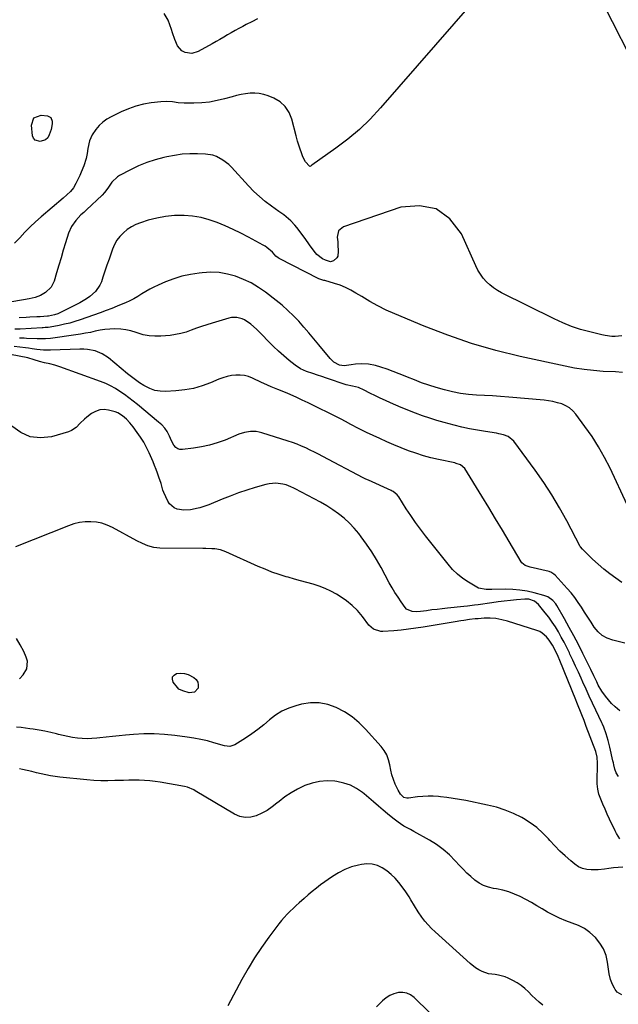
# Model space of a CAD drawing. Units: inches. Extents: x 1905340 to 1910684, y 411426 to 416812.
# Drawn here: x 1907478 to 1907854, y 415383 to 416001 of the extents above; entities that cross this region are included whole.
import ezdxf

# ---------------------------------------------------------------- set-up
doc = ezdxf.new("R2010")
doc.units = ezdxf.units.IN
doc.header["$MEASUREMENT"] = 0
doc.layers.add('7', color=7, linetype='Continuous')
doc.layers.add('8', color=7, linetype='Continuous')

msp = doc.modelspace()

# ---------------------------------------------------------------- linework, layer by layer
at = {"layer": '7', "color": 18}
for points in [[(1907861.31, 415977.79, 1696), (1907839.18, 416021.54, 1696)], [(1907762.33, 416011.55, 1696), (1907704.85, 415945.55, 1696), (1907698.37, 415938.63, 1696), (1907691.59, 415932.06, 1696), (1907684.34, 415926, 1696), (1907676.8, 415920.27, 1696), (1907661.63, 415909.62, 1696), (1907661.25, 415909.33, 1696), (1907660.9, 415909.01, 1696), (1907660.56, 415908.87, 1696), (1907660.23, 415909.02, 1696), (1907657.77, 415911.8, 1696), (1907656.36, 415914.15, 1696), (1907655.83, 415915.44, 1696), (1907653.74, 415921.62, 1696), (1907652.72, 415924.84, 1696), (1907651.83, 415928.09, 1696), (1907649.15, 415938.61, 1696), (1907647.4, 415942.82, 1696), (1907645.03, 415946.5, 1696), (1907641.73, 415949.37, 1696), (1907637.81, 415951.71, 1696), (1907634.24, 415953.19, 1696), (1907631.52, 415954.09, 1696), (1907628.75, 415954.71, 1696), (1907625.93, 415954.91, 1696), (1907623.06, 415954.84, 1696), (1907620.17, 415954.47, 1696), (1907617.3, 415954, 1696), (1907614.47, 415953.37, 1696), (1907611.65, 415952.65, 1696), (1907606.96, 415951.3, 1696), (1907602.21, 415950.16, 1696), (1907597.43, 415949.29, 1696), (1907592.58, 415948.83, 1696), (1907587.7, 415948.64, 1696), (1907581.58, 415948.67, 1696), (1907577.89, 415948.84, 1696), (1907574.23, 415949.31, 1696), (1907570.58, 415949.66, 1696), (1907566.91, 415949.48, 1696), (1907560.8, 415948.72, 1696), (1907555.98, 415947.87, 1696), (1907551.25, 415946.72, 1696), (1907546.66, 415945.1, 1696), (1907542.17, 415943.17, 1696), (1907535.8, 415940.06, 1696), (1907533.08, 415938.48, 1696), (1907530.53, 415936.67, 1696), (1907528.27, 415934.52, 1696), (1907526.2, 415932.14, 1696), (1907523.78, 415928.67, 1696), (1907522.15, 415924.85, 1696), (1907521.23, 415920.14, 1696), (1907520.8, 415916.99, 1696), (1907520.13, 415913.9, 1696), (1907518.58, 415909.28, 1696), (1907516.99, 415905.28, 1696), (1907516.11, 415903.31, 1696), (1907513.66, 415898.12, 1696), (1907512.15, 415895.49, 1696), (1907510.23, 415893.14, 1696), (1907508.05, 415890.99, 1696), (1907505.76, 415888.96, 1696), (1907491.95, 415877.34, 1696), (1907488.41, 415874.23, 1696), (1907484.98, 415871.02, 1696), (1907481.69, 415867.65, 1696), (1907478.5, 415864.18, 1696), (1907475.26, 415860.79, 1696)], [(1907627.67, 416001.46, 1698), (1907624.12, 415999.65, 1698), (1907620.57, 415997.83, 1698), (1907618.37, 415996.71, 1698), (1907615.93, 415995.43, 1698), (1907613.51, 415994.11, 1698), (1907611.12, 415992.74, 1698), (1907608.75, 415991.34, 1698), (1907606.39, 415989.93, 1698), (1907604.01, 415988.53, 1698), (1907601.62, 415987.15, 1698), (1907599.23, 415985.79, 1698), (1907590.45, 415980.88, 1698), (1907586.36, 415979.68, 1698), (1907582.16, 415980.38, 1698), (1907580.18, 415981.5, 1698), (1907577.42, 415984.45, 1698), (1907575.77, 415988.44, 1698), (1907574.33, 415992.64, 1698), (1907573.61, 415994.73, 1698), (1907571.55, 416000.66, 1698), (1907569.14, 416004.84, 1698)], [(1907488.03, 415925.31, 1698), (1907487.05, 415926.53, 1698), (1907486.39, 415928.19, 1698), (1907485.75, 415934.81, 1698), (1907487.38, 415939.36, 1698), (1907491.94, 415941, 1698), (1907495.85, 415940.62, 1698), (1907497.95, 415939.56, 1698), (1907498.8, 415937.37, 1698), (1907498.75, 415935.64, 1698), (1907498.12, 415932.08, 1698), (1907496.99, 415928.7, 1698), (1907496.03, 415926.76, 1698), (1907494.5, 415925.49, 1698), (1907491.27, 415924.63, 1698), (1907488.03, 415925.31, 1698)], [(1907856.12, 415802.66, 1694), (1907851.92, 415802.3, 1694), (1907849.81, 415802.33, 1694), (1907845.64, 415802.79, 1694), (1907843.58, 415803.21, 1694), (1907836.07, 415805.06, 1694), (1907830.33, 415806.67, 1694), (1907824.67, 415808.53, 1694), (1907819.15, 415810.76, 1694), (1907813.73, 415813.23, 1694), (1907780.76, 415829.56, 1694), (1907778.15, 415831.03, 1694), (1907775.66, 415832.67, 1694), (1907773.35, 415834.55, 1694), (1907771.17, 415836.6, 1694), (1907769.21, 415838.87, 1694), (1907767.42, 415841.25, 1694), (1907765.89, 415843.8, 1694), (1907764.53, 415846.47, 1694), (1907755.53, 415866.64, 1694), (1907748.26, 415875.97, 1694), (1907739.7, 415882.34, 1694), (1907729.21, 415884.28, 1694), (1907717.43, 415883.28, 1694), (1907681.59, 415871.09, 1694), (1907678.43, 415868.57, 1694), (1907677.59, 415864.63, 1694), (1907677.94, 415861.68, 1694), (1907678.09, 415859.74, 1694), (1907678.12, 415855.84, 1694), (1907677.93, 415852.62, 1694), (1907677.44, 415851.49, 1694), (1907675.34, 415849.59, 1694), (1907673.33, 415849.16, 1694), (1907670.28, 415850.08, 1694), (1907668.28, 415851.03, 1694), (1907664.85, 415853.65, 1694), (1907663.18, 415855.65, 1694), (1907660.31, 415859.64, 1694), (1907657.42, 415863.61, 1694), (1907652.24, 415870.67, 1694), (1907651.07, 415872.15, 1694), (1907648.47, 415874.86, 1694), (1907645.57, 415877.28, 1694), (1907644.07, 415878.44, 1694), (1907641.02, 415880.68, 1694), (1907636.31, 415884.04, 1694), (1907632.5, 415886.94, 1694), (1907628.84, 415889.98, 1694), (1907625.37, 415893.25, 1694), (1907622.03, 415896.67, 1694), (1907611.27, 415908.38, 1694), (1907609.6, 415910.03, 1694), (1907605.92, 415912.91, 1694), (1907601.79, 415915.1, 1694), (1907599.61, 415915.86, 1694), (1907595.02, 415916.57, 1694), (1907590.01, 415916.76, 1694), (1907585.16, 415916.75, 1694), (1907580.33, 415916.49, 1694), (1907575.53, 415915.85, 1694), (1907570.76, 415914.96, 1694), (1907568.74, 415914.49, 1694), (1907563.38, 415913.05, 1694), (1907558.12, 415911.34, 1694), (1907553.01, 415909.23, 1694), (1907548, 415906.85, 1694), (1907541.1, 415903.25, 1694), (1907539.69, 415902.38, 1694), (1907536.17, 415898.95, 1694), (1907533.61, 415895.26, 1694), (1907531.64, 415892.51, 1694), (1907530.08, 415890.88, 1694), (1907520.25, 415881.73, 1694), (1907518.55, 415880.1, 1694), (1907516.87, 415878.44, 1694), (1907513.65, 415875, 1694), (1907510.94, 415871.24, 1694), (1907509.1, 415866.98, 1694), (1907507.24, 415860.98, 1694), (1907505.79, 415856.28, 1694), (1907504.35, 415851.58, 1694), (1907502.93, 415846.87, 1694), (1907501.53, 415842.16, 1694), (1907499.97, 415836.92, 1694), (1907498.14, 415833.14, 1694), (1907494.66, 415829.76, 1694), (1907491.51, 415827.91, 1694), (1907488.05, 415826.72, 1694), (1907484.42, 415825.91, 1694), (1907480.78, 415825.22, 1694), (1907457.33, 415821.15, 1694)], [(1907856.52, 415779.62, 1692), (1907852.25, 415779.98, 1692), (1907844.46, 415780.38, 1692), (1907838.43, 415780.84, 1692), (1907832.44, 415781.49, 1692), (1907826.48, 415782.44, 1692), (1907820.55, 415783.58, 1692), (1907792.45, 415789.71, 1692), (1907777.08, 415793.51, 1692), (1907761.89, 415797.85, 1692), (1907746.96, 415803.01, 1692), (1907732.2, 415808.72, 1692), (1907713.75, 415816.44, 1692), (1907708.41, 415818.83, 1692), (1907703.16, 415821.4, 1692), (1907698.04, 415824.22, 1692), (1907693.02, 415827.22, 1692), (1907689.39, 415829.51, 1692), (1907686.18, 415831.34, 1692), (1907682.89, 415832.99, 1692), (1907679.47, 415834.35, 1692), (1907675.97, 415835.53, 1692), (1907669.77, 415837.32, 1692), (1907669.3, 415837.45, 1692), (1907667.41, 415837.9, 1692), (1907666.06, 415838.43, 1692), (1907641.21, 415851.14, 1692), (1907640.49, 415851.56, 1692), (1907639.2, 415852.58, 1692), (1907636.93, 415855.03, 1692), (1907633.48, 415858.13, 1692), (1907632.35, 415858.89, 1692), (1907631.17, 415859.59, 1692), (1907621.9, 415864.58, 1692), (1907617.11, 415867.06, 1692), (1907612.27, 415869.42, 1692), (1907607.35, 415871.61, 1692), (1907602.38, 415873.69, 1692), (1907597.31, 415875.42, 1692), (1907592.17, 415876.79, 1692), (1907586.91, 415877.62, 1692), (1907581.58, 415878.09, 1692), (1907581.1, 415878.11, 1692), (1907575.51, 415878.02, 1692), (1907569.97, 415877.56, 1692), (1907564.51, 415876.53, 1692), (1907559.1, 415875.11, 1692), (1907554.19, 415873.56, 1692), (1907551.27, 415872.42, 1692), (1907548.49, 415871.03, 1692), (1907545.91, 415869.3, 1692), (1907543.47, 415867.33, 1692), (1907541.33, 415865.04, 1692), (1907539.45, 415862.59, 1692), (1907537.94, 415859.89, 1692), (1907536.69, 415857.02, 1692), (1907535.77, 415854.43, 1692), (1907534.46, 415850.69, 1692), (1907533.16, 415846.95, 1692), (1907531.88, 415843.2, 1692), (1907530.61, 415839.45, 1692), (1907529.65, 415836.6, 1692), (1907528.7, 415834.39, 1692), (1907526.04, 415830.45, 1692), (1907522.42, 415827.22, 1692), (1907520.43, 415825.79, 1692), (1907516.19, 415823.35, 1692), (1907503.23, 415816.9, 1692), (1907502.26, 415816.46, 1692), (1907500.25, 415815.76, 1692), (1907496.5, 415815.02, 1692), (1907495.89, 415814.97, 1692), (1907491.34, 415814.66, 1692), (1907489.14, 415814.52, 1692), (1907484.73, 415814.25, 1692), (1907482.52, 415814.13, 1692), (1907478.11, 415813.94, 1692)], [(1907856.08, 415647.96, 1688), (1907852.33, 415650.65, 1688), (1907848.56, 415653.47, 1688), (1907844.87, 415656.39, 1688), (1907841.3, 415659.47, 1688), (1907837.82, 415662.64, 1688), (1907831.39, 415668.75, 1688), (1907830.18, 415670.31, 1688), (1907830.04, 415670.56, 1688), (1907821.61, 415686.68, 1688), (1907817.08, 415694.87, 1688), (1907812.3, 415702.92, 1688), (1907807.16, 415710.73, 1688), (1907801.77, 415718.39, 1688), (1907788.32, 415736.61, 1688), (1907784.9, 415739.47, 1688), (1907782.02, 415740.51, 1688), (1907778.99, 415741.22, 1688), (1907777.46, 415741.5, 1688), (1907770.59, 415742.55, 1688), (1907765.63, 415743.39, 1688), (1907760.7, 415744.34, 1688), (1907755.79, 415745.43, 1688), (1907750.9, 415746.63, 1688), (1907744.77, 415748.23, 1688), (1907740.18, 415749.52, 1688), (1907735.63, 415750.93, 1688), (1907731.14, 415752.51, 1688), (1907726.68, 415754.21, 1688), (1907717.79, 415757.8, 1688), (1907714.46, 415759.19, 1688), (1907711.14, 415760.61, 1688), (1907707.84, 415762.08, 1688), (1907704.57, 415763.6, 1688), (1907701.64, 415764.99, 1688), (1907698.05, 415766.72, 1688), (1907694.49, 415768.51, 1688), (1907690.91, 415770.2, 1688), (1907687.23, 415771.17, 1688), (1907683.28, 415771.96, 1688), (1907670.87, 415776.19, 1688), (1907668.05, 415777.14, 1688), (1907665.21, 415778.06, 1688), (1907662.38, 415778.98, 1688), (1907658.39, 415780.31, 1688), (1907654.59, 415781.97, 1688), (1907651.13, 415784.28, 1688), (1907647.5, 415787.18, 1688), (1907644.11, 415790.02, 1688), (1907640.8, 415792.94, 1688), (1907637.61, 415796, 1688), (1907634.5, 415799.14, 1688), (1907630.33, 415803.53, 1688), (1907628.65, 415805.23, 1688), (1907626.93, 415806.88, 1688), (1907623.32, 415809.99, 1688), (1907619.44, 415812.66, 1688), (1907617.89, 415813.32, 1688), (1907614.64, 415814.14, 1688), (1907611.34, 415814.09, 1688), (1907609.69, 415813.76, 1688), (1907599.16, 415810.68, 1688), (1907595.85, 415809.65, 1688), (1907592.56, 415808.57, 1688), (1907589.3, 415807.38, 1688), (1907586.06, 415806.13, 1688), (1907582.81, 415804.98, 1688), (1907579.51, 415804.03, 1688), (1907576.13, 415803.38, 1688), (1907572.71, 415802.92, 1688), (1907567.02, 415802.42, 1688), (1907563.26, 415802.34, 1688), (1907559.54, 415802.59, 1688), (1907555.89, 415803.33, 1688), (1907551.39, 415804.74, 1688), (1907548.23, 415805.72, 1688), (1907545.03, 415806.47, 1688), (1907541.77, 415806.86, 1688), (1907537.99, 415807.01, 1688), (1907534.91, 415806.88, 1688), (1907531.84, 415806.61, 1688), (1907528.8, 415806.13, 1688), (1907525.77, 415805.51, 1688), (1907522.75, 415804.83, 1688), (1907519.71, 415804.22, 1688), (1907516.66, 415803.69, 1688), (1907513.6, 415803.23, 1688), (1907497.67, 415801.04, 1688), (1907494.56, 415800.78, 1688), (1907490.39, 415800.8, 1688), (1907489.35, 415800.83, 1688), (1907482.59, 415801.04, 1688), (1907481.15, 415801.09, 1688), (1907478.28, 415801.26, 1688)], [(1907858.15, 415609.96, 1686), (1907850.44, 415611.78, 1686), (1907847.03, 415613.02, 1686), (1907843.93, 415614.7, 1686), (1907841.29, 415617.03, 1686), (1907838.91, 415619.89, 1686), (1907836.87, 415623, 1686), (1907834.85, 415626.13, 1686), (1907832.84, 415629.26, 1686), (1907830.85, 415632.4, 1686), (1907828.79, 415635.49, 1686), (1907826.62, 415638.5, 1686), (1907824.3, 415641.39, 1686), (1907821.87, 415644.2, 1686), (1907814.32, 415652.47, 1686), (1907813.5, 415653.26, 1686), (1907811.58, 415654.46, 1686), (1907811.05, 415654.65, 1686), (1907810.5, 415654.81, 1686), (1907798.63, 415657.49, 1686), (1907795.43, 415658.62, 1686), (1907793.52, 415660.17, 1686), (1907793.03, 415660.85, 1686), (1907785.45, 415673.63, 1686), (1907781.2, 415680.75, 1686), (1907776.93, 415687.86, 1686), (1907772.63, 415694.94, 1686), (1907768.3, 415702.01, 1686), (1907757.59, 415719.43, 1686), (1907754.91, 415721.76, 1686), (1907752.28, 415722.67, 1686), (1907751.38, 415722.89, 1686), (1907741.15, 415725.07, 1686), (1907736.38, 415726.21, 1686), (1907731.65, 415727.48, 1686), (1907726.98, 415728.96, 1686), (1907722.35, 415730.59, 1686), (1907717.78, 415732.37, 1686), (1907713.23, 415734.22, 1686), (1907708.74, 415736.19, 1686), (1907704.27, 415738.22, 1686), (1907695.95, 415742.12, 1686), (1907692.25, 415743.92, 1686), (1907689.8, 415745.17, 1686), (1907687.38, 415746.45, 1686), (1907686.17, 415747.1, 1686), (1907682.89, 415748.88, 1686), (1907680.03, 415750.4, 1686), (1907677.17, 415751.9, 1686), (1907674.28, 415753.36, 1686), (1907671.38, 415754.79, 1686), (1907666.99, 415756.92, 1686), (1907663.2, 415758.74, 1686), (1907659.41, 415760.56, 1686), (1907655.6, 415762.35, 1686), (1907651.79, 415764.12, 1686), (1907646.6, 415766.52, 1686), (1907644.13, 415767.6, 1686), (1907640.36, 415769.02, 1686), (1907636.11, 415770.74, 1686), (1907631.67, 415772.73, 1686), (1907630.2, 415773.42, 1686), (1907624.54, 415776.12, 1686), (1907621.99, 415777.1, 1686), (1907619.39, 415777.79, 1686), (1907616.71, 415778.06, 1686), (1907613.98, 415778.04, 1686), (1907611.24, 415777.68, 1686), (1907608.55, 415777.14, 1686), (1907605.92, 415776.35, 1686), (1907603.32, 415775.39, 1686), (1907598.06, 415773.15, 1686), (1907592.81, 415771.23, 1686), (1907587.46, 415769.69, 1686), (1907581.99, 415768.71, 1686), (1907576.42, 415768.11, 1686), (1907569.89, 415767.75, 1686), (1907566.46, 415767.88, 1686), (1907563.14, 415768.41, 1686), (1907559.97, 415769.55, 1686), (1907556.27, 415771.5, 1686), (1907553.65, 415773.22, 1686), (1907551.07, 415775.01, 1686), (1907548.57, 415776.9, 1686), (1907546.12, 415778.85, 1686), (1907534.17, 415788.77, 1686), (1907530.18, 415791.42, 1686), (1907525.73, 415793.15, 1686), (1907520.99, 415794.07, 1686), (1907518.58, 415794.24, 1686), (1907516.16, 415794.27, 1686), (1907497.71, 415793.65, 1686), (1907493.42, 415793.69, 1686), (1907489.13, 415794.06, 1686), (1907486.29, 415794.45, 1686), (1907483.84, 415794.82, 1686), (1907482.08, 415795.08, 1686), (1907478.55, 415795.59, 1686), (1907475.01, 415796.05, 1686)], [(1907855.01, 415567.47, 1684), (1907851.9, 415570.05, 1684), (1907849.72, 415572.11, 1684), (1907847.73, 415574.34, 1684), (1907845.86, 415576.68, 1684), (1907843.64, 415579.81, 1684), (1907841.41, 415583.57, 1684), (1907840.42, 415585.53, 1684), (1907838.54, 415589.5, 1684), (1907836.63, 415593.45, 1684), (1907831.71, 415603.49, 1684), (1907828.96, 415608.98, 1684), (1907826.13, 415614.42, 1684), (1907823.2, 415619.81, 1684), (1907820.19, 415625.15, 1684), (1907815.39, 415633.47, 1684), (1907814.67, 415634.58, 1684), (1907812.95, 415636.56, 1684), (1907809.75, 415638.86, 1684), (1907807.29, 415639.79, 1684), (1907801.1, 415641.45, 1684), (1907796.69, 415642.43, 1684), (1907792.24, 415643.17, 1684), (1907787.75, 415643.54, 1684), (1907783.24, 415643.66, 1684), (1907774.62, 415643.53, 1684), (1907773.4, 415643.53, 1684), (1907770.96, 415643.55, 1684), (1907766.29, 415644.39, 1684), (1907765.21, 415644.93, 1684), (1907759.9, 415648.12, 1684), (1907756.36, 415650.53, 1684), (1907753.01, 415653.17, 1684), (1907749.97, 415656.15, 1684), (1907747.13, 415659.36, 1684), (1907732.94, 415677.28, 1684), (1907729.78, 415681.4, 1684), (1907726.71, 415685.59, 1684), (1907723.77, 415689.87, 1684), (1907720.93, 415694.22, 1684), (1907716.24, 415701.64, 1684), (1907715.28, 415702.92, 1684), (1907712.8, 415704.93, 1684), (1907712.09, 415705.32, 1684), (1907711.37, 415705.68, 1684), (1907697.15, 415712.06, 1684), (1907695.52, 415712.82, 1684), (1907693.92, 415713.63, 1684), (1907668.58, 415726.99, 1684), (1907665.93, 415728.36, 1684), (1907663.26, 415729.71, 1684), (1907660.57, 415731.03, 1684), (1907657.87, 415732.31, 1684), (1907655.14, 415733.52, 1684), (1907652.39, 415734.66, 1684), (1907649.58, 415735.69, 1684), (1907646.75, 415736.65, 1684), (1907630.38, 415741.8, 1684), (1907628.59, 415742.25, 1684), (1907626.78, 415742.57, 1684), (1907623.11, 415742.63, 1684), (1907619.47, 415742.05, 1684), (1907615.96, 415740.91, 1684), (1907607.24, 415737.29, 1684), (1907602.4, 415735.52, 1684), (1907597.49, 415734.02, 1684), (1907592.48, 415732.93, 1684), (1907587.39, 415732.12, 1684), (1907580.53, 415731.32, 1684), (1907578.97, 415731.42, 1684), (1907577.56, 415731.83, 1684), (1907576.37, 415732.7, 1684), (1907575.21, 415734.11, 1684), (1907573.68, 415736.89, 1684), (1907572.36, 415739.79, 1684), (1907570.96, 415742.62, 1684), (1907569.37, 415744.77, 1684), (1907567.52, 415746.73, 1684), (1907566.53, 415747.65, 1684), (1907565.51, 415748.53, 1684), (1907552.3, 415759.49, 1684), (1907549.62, 415761.64, 1684), (1907546.91, 415763.74, 1684), (1907544.13, 415765.76, 1684), (1907541.32, 415767.73, 1684), (1907538.42, 415769.54, 1684), (1907535.44, 415771.21, 1684), (1907532.35, 415772.65, 1684), (1907529.18, 415773.94, 1684), (1907503.69, 415783.24, 1684), (1907500.52, 415784.26, 1684), (1907497.29, 415785.03, 1684), (1907494.04, 415785.76, 1684), (1907490.82, 415786.62, 1684), (1907487.58, 415787.58, 1684), (1907483.48, 415788.75, 1684), (1907472.61, 415791.02, 1684)], [(1907854.03, 415526.27, 1682), (1907852.65, 415528.48, 1682), (1907851.75, 415530.94, 1682), (1907851.13, 415533.52, 1682), (1907850.84, 415534.81, 1682), (1907850.55, 415536.1, 1682), (1907848.71, 415544.73, 1682), (1907847.68, 415548.93, 1682), (1907846.4, 415553.06, 1682), (1907844.97, 415557.14, 1682), (1907844.13, 415559.07, 1682), (1907843.68, 415560.02, 1682), (1907839.91, 415567.79, 1682), (1907837.82, 415572.16, 1682), (1907835.76, 415576.54, 1682), (1907833.74, 415580.94, 1682), (1907831.75, 415585.36, 1682), (1907830.57, 415588.02, 1682), (1907828.88, 415591.8, 1682), (1907827.16, 415595.56, 1682), (1907825.41, 415599.31, 1682), (1907823.64, 415603.05, 1682), (1907823.25, 415603.87, 1682), (1907821.62, 415607.17, 1682), (1907819.94, 415610.45, 1682), (1907818.18, 415613.69, 1682), (1907816.38, 415616.9, 1682), (1907814.46, 415620.04, 1682), (1907812.45, 415623.12, 1682), (1907810.3, 415626.1, 1682), (1907808.05, 415629.01, 1682), (1907803.89, 415634.15, 1682), (1907801.4, 415636.25, 1682), (1907797.82, 415637.48, 1682), (1907795.38, 415637.55, 1682), (1907790.12, 415637.05, 1682), (1907786.25, 415636.66, 1682), (1907782.39, 415636.23, 1682), (1907778.53, 415635.75, 1682), (1907774.67, 415635.23, 1682), (1907766.07, 415633.99, 1682), (1907763.81, 415633.68, 1682), (1907759.28, 415633.13, 1682), (1907757.02, 415632.88, 1682), (1907746.75, 415631.81, 1682), (1907743.49, 415631.46, 1682), (1907740.23, 415631.09, 1682), (1907736.97, 415630.69, 1682), (1907733.72, 415630.27, 1682), (1907729.88, 415629.75, 1682), (1907727.21, 415629.57, 1682), (1907724.54, 415629.72, 1682), (1907721.17, 415631.29, 1682), (1907720.29, 415632.23, 1682), (1907717.76, 415635.79, 1682), (1907715.76, 415638.7, 1682), (1907713.84, 415641.65, 1682), (1907712.02, 415644.68, 1682), (1907710.29, 415647.75, 1682), (1907705.08, 415657.37, 1682), (1907702.24, 415662.34, 1682), (1907699.25, 415667.22, 1682), (1907696.03, 415671.95, 1682), (1907692.67, 415676.58, 1682), (1907691.12, 415678.61, 1682), (1907688.28, 415682.02, 1682), (1907685.26, 415685.25, 1682), (1907681.98, 415688.19, 1682), (1907678.51, 415690.96, 1682), (1907674.78, 415693.55, 1682), (1907671.03, 415695.99, 1682), (1907667.17, 415698.26, 1682), (1907663.24, 415700.41, 1682), (1907651.26, 415706.63, 1682), (1907650.32, 415707.11, 1682), (1907648.43, 415708.04, 1682), (1907645.52, 415709.24, 1682), (1907643.48, 415709.69, 1682), (1907639.17, 415710.18, 1682), (1907634.97, 415709.89, 1682), (1907632.89, 415709.43, 1682), (1907626.17, 415707.47, 1682), (1907620.91, 415705.84, 1682), (1907615.68, 415704.09, 1682), (1907610.51, 415702.16, 1682), (1907605.39, 415700.12, 1682), (1907597.01, 415696.62, 1682), (1907595.19, 415695.92, 1682), (1907591.43, 415694.79, 1682), (1907590.48, 415694.57, 1682), (1907585.63, 415693.58, 1682), (1907581.39, 415693.23, 1682), (1907577.2, 415693.88, 1682), (1907575.32, 415694.7, 1682), (1907572.35, 415697.27, 1682), (1907571.28, 415699.02, 1682), (1907568.91, 415704.38, 1682), (1907568.29, 415705.94, 1682), (1907567.56, 415708.34, 1682), (1907567.08, 415709.94, 1682), (1907565.74, 415714.05, 1682), (1907564.91, 415716.49, 1682), (1907564.02, 415718.91, 1682), (1907563.07, 415721.31, 1682), (1907562.06, 415723.68, 1682), (1907559.56, 415729.34, 1682), (1907557.97, 415732.66, 1682), (1907556.23, 415735.9, 1682), (1907554.29, 415739.02, 1682), (1907552.21, 415742.05, 1682), (1907549.63, 415745.58, 1682), (1907547.59, 415748.1, 1682), (1907545.33, 415750.41, 1682), (1907542.91, 415752.56, 1682), (1907539.95, 415754.41, 1682), (1907538.3, 415754.97, 1682), (1907534.16, 415756.03, 1682), (1907531.32, 415756.34, 1682), (1907528.59, 415756.16, 1682), (1907526, 415755.26, 1682), (1907523.52, 415753.86, 1682), (1907520.55, 415751.6, 1682), (1907519.1, 415750.42, 1682), (1907516.4, 415747.83, 1682), (1907513.85, 415745.14, 1682), (1907510.83, 415743.18, 1682), (1907509.12, 415742.51, 1682), (1907498.33, 415739.38, 1682), (1907491.49, 415738.62, 1682), (1907485.01, 415739.24, 1682), (1907479.08, 415741.93, 1682), (1907473.53, 415746, 1682)], [(1907478.28, 415587.46, 1678), (1907480.67, 415589.95, 1678), (1907482.81, 415593.81, 1678), (1907483.22, 415598.58, 1678), (1907482.55, 415601.03, 1678), (1907480.92, 415604.61, 1678), (1907478.81, 415608.79, 1678), (1907476.5, 415612.85, 1678)], [(1907856.78, 415469.46, 1678), (1907853.88, 415469.2, 1678), (1907850.84, 415468.92, 1678), (1907848.1, 415468.62, 1678), (1907845.38, 415468.21, 1678), (1907841.28, 415467.74, 1678), (1907836.91, 415467.63, 1678), (1907834.14, 415467.88, 1678), (1907831.5, 415468.5, 1678), (1907829.04, 415469.66, 1678), (1907826.72, 415471.19, 1678), (1907824.07, 415473.39, 1678), (1907820.6, 415476.41, 1678), (1907817.25, 415479.53, 1678), (1907814.05, 415482.82, 1678), (1907810.96, 415486.22, 1678), (1907810.22, 415487.08, 1678), (1907806.67, 415490.77, 1678), (1907802.89, 415494.18, 1678), (1907798.76, 415497.17, 1678), (1907794.41, 415499.88, 1678), (1907793.34, 415500.47, 1678), (1907788.18, 415503.01, 1678), (1907782.91, 415505.23, 1678), (1907777.45, 415506.95, 1678), (1907771.88, 415508.35, 1678), (1907758.23, 415511.13, 1678), (1907754.32, 415511.87, 1678), (1907750.39, 415512.52, 1678), (1907746.45, 415513.07, 1678), (1907742.49, 415513.53, 1678), (1907741.23, 415513.66, 1678), (1907737.9, 415513.88, 1678), (1907734.57, 415513.95, 1678), (1907731.25, 415513.78, 1678), (1907727.93, 415513.46, 1678), (1907722.25, 415512.7, 1678), (1907721.29, 415512.66, 1678), (1907719.47, 415513.18, 1678), (1907717.34, 415515.18, 1678), (1907715.77, 415517.64, 1678), (1907714.03, 415521.5, 1678), (1907712.88, 415524.36, 1678), (1907711.89, 415527.28, 1678), (1907711.16, 415530.27, 1678), (1907710.55, 415533.67, 1678), (1907709.81, 415536.8, 1678), (1907708.74, 415539.77, 1678), (1907707.14, 415542.5, 1678), (1907705.21, 415545.06, 1678), (1907695.42, 415555.86, 1678), (1907691.29, 415559.91, 1678), (1907686.9, 415563.59, 1678), (1907682.1, 415566.73, 1678), (1907677.04, 415569.51, 1678), (1907671.71, 415571.36, 1678), (1907666.3, 415572.45, 1678), (1907660.79, 415572.39, 1678), (1907655.21, 415571.55, 1678), (1907651.75, 415570.65, 1678), (1907647.25, 415569.13, 1678), (1907642.97, 415567.21, 1678), (1907638.99, 415564.72, 1678), (1907635.12, 415561.73, 1678), (1907631.5, 415558.68, 1678), (1907627.8, 415555.74, 1678), (1907623.95, 415552.99, 1678), (1907620.02, 415550.36, 1678), (1907613.45, 415546.2, 1678), (1907610.31, 415545.16, 1678), (1907606.97, 415545.51, 1678), (1907600.31, 415547.46, 1678), (1907596.14, 415548.57, 1678), (1907591.95, 415549.56, 1678), (1907587.71, 415550.35, 1678), (1907583.45, 415551.01, 1678), (1907575.71, 415552.04, 1678), (1907569.22, 415552.67, 1678), (1907562.74, 415553.02, 1678), (1907556.24, 415552.93, 1678), (1907549.74, 415552.55, 1678), (1907544.76, 415552.09, 1678), (1907540.75, 415551.7, 1678), (1907536.73, 415551.31, 1678), (1907532.72, 415550.9, 1678), (1907528.71, 415550.48, 1678), (1907526.73, 415550.27, 1678), (1907523.71, 415550.05, 1678), (1907520.68, 415549.97, 1678), (1907517.66, 415550.09, 1678), (1907514.64, 415550.35, 1678), (1907511.63, 415550.78, 1678), (1907508.64, 415551.28, 1678), (1907505.67, 415551.91, 1678), (1907502.71, 415552.62, 1678), (1907501.44, 415552.96, 1678), (1907497.85, 415553.84, 1678), (1907494.25, 415554.63, 1678), (1907490.61, 415555.31, 1678), (1907486.97, 415555.9, 1678), (1907484.72, 415556.23, 1678), (1907481.98, 415556.61, 1678), (1907479.24, 415556.96, 1678), (1907476.5, 415557.28, 1678)], [(1907856.22, 415389.24, 1676), (1907853.32, 415391.05, 1676), (1907851.95, 415392.69, 1676), (1907851.52, 415393.43, 1676), (1907850.31, 415395.79, 1676), (1907848.98, 415399.01, 1676), (1907848.23, 415402.41, 1676), (1907847.27, 415409.75, 1676), (1907846.26, 415414.07, 1676), (1907844.73, 415418.13, 1676), (1907842.44, 415421.82, 1676), (1907839.63, 415425.26, 1676), (1907836.04, 415428.44, 1676), (1907832.66, 415430.85, 1676), (1907828.96, 415432.75, 1676), (1907825.06, 415434.31, 1676), (1907821.06, 415435.74, 1676), (1907817.13, 415437.34, 1676), (1907813.33, 415439.2, 1676), (1907809.6, 415441.24, 1676), (1907806.28, 415443.21, 1676), (1907802.86, 415445.2, 1676), (1907799.42, 415447.16, 1676), (1907795.94, 415449.06, 1676), (1907792.44, 415450.92, 1676), (1907788.87, 415452.56, 1676), (1907785.21, 415453.96, 1676), (1907781.44, 415454.98, 1676), (1907777.58, 415455.75, 1676), (1907775.73, 415456.03, 1676), (1907772.53, 415456.78, 1676), (1907769.47, 415457.85, 1676), (1907766.62, 415459.39, 1676), (1907763.92, 415461.26, 1676), (1907761.38, 415463.44, 1676), (1907758.91, 415465.69, 1676), (1907756.55, 415468.05, 1676), (1907754.25, 415470.49, 1676), (1907751.69, 415473.34, 1676), (1907748, 415477.05, 1676), (1907744.1, 415480.49, 1676), (1907739.88, 415483.53, 1676), (1907735.45, 415486.3, 1676), (1907725.61, 415491.79, 1676), (1907723.52, 415492.93, 1676), (1907719.33, 415495.2, 1676), (1907717.34, 415496.5, 1676), (1907715.84, 415497.55, 1676), (1907712.45, 415500.06, 1676), (1907709.2, 415502.74, 1676), (1907706.43, 415505.14, 1676), (1907703.45, 415507.72, 1676), (1907700.45, 415510.28, 1676), (1907697.44, 415512.81, 1676), (1907694.42, 415515.34, 1676), (1907693.47, 415516.12, 1676), (1907689.81, 415518.67, 1676), (1907685.95, 415520.75, 1676), (1907681.79, 415522.16, 1676), (1907677.43, 415523.1, 1676), (1907676.1, 415523.27, 1676), (1907671.27, 415523.49, 1676), (1907666.52, 415523.2, 1676), (1907661.88, 415522.15, 1676), (1907657.31, 415520.58, 1676), (1907656.91, 415520.41, 1676), (1907652.71, 415518.35, 1676), (1907648.65, 415516.07, 1676), (1907644.8, 415513.44, 1676), (1907641.09, 415510.58, 1676), (1907639.75, 415509.46, 1676), (1907636.72, 415507.14, 1676), (1907633.58, 415505.03, 1676), (1907630.26, 415503.2, 1676), (1907626.81, 415501.58, 1676), (1907623.32, 415500.69, 1676), (1907619.87, 415500.45, 1676), (1907616.5, 415501.18, 1676), (1907613.17, 415502.57, 1676), (1907588.42, 415517.37, 1676), (1907587.65, 415517.81, 1676), (1907583.61, 415519.61, 1676), (1907581.89, 415520.02, 1676), (1907566.56, 415522.71, 1676), (1907563.31, 415523.2, 1676), (1907560.04, 415523.59, 1676), (1907556.76, 415523.82, 1676), (1907553.47, 415523.94, 1676), (1907550.18, 415523.95, 1676), (1907546.88, 415523.93, 1676), (1907543.59, 415523.85, 1676), (1907540.3, 415523.74, 1676), (1907538.1, 415523.65, 1676), (1907533.72, 415523.55, 1676), (1907529.33, 415523.59, 1676), (1907524.95, 415523.81, 1676), (1907520.58, 415524.16, 1676), (1907503.7, 415525.88, 1676), (1907500.71, 415526.25, 1676), (1907497.73, 415526.69, 1676), (1907494.78, 415527.26, 1676), (1907491.83, 415527.91, 1676), (1907488.9, 415528.62, 1676), (1907485.97, 415529.32, 1676), (1907483.03, 415530.01, 1676), (1907480.1, 415530.7, 1676), (1907478.27, 415531.13, 1676)], [(1907806.61, 415382.76, 1674), (1907804.27, 415384.77, 1674), (1907801.98, 415386.82, 1674), (1907799.75, 415388.94, 1674), (1907797.55, 415391.11, 1674), (1907795.31, 415393.19, 1674), (1907792.94, 415395.11, 1674), (1907790.41, 415396.8, 1674), (1907787.76, 415398.34, 1674), (1907784.89, 415399.82, 1674), (1907782.94, 415400.67, 1674), (1907778.88, 415401.75, 1674), (1907776.77, 415401.98, 1674), (1907772.56, 415402.56, 1674), (1907768.53, 415403.93, 1674), (1907766.37, 415405.02, 1674), (1907764.46, 415406.15, 1674), (1907760.94, 415408.87, 1674), (1907739.02, 415428.8, 1674), (1907736.77, 415430.97, 1674), (1907734.62, 415433.23, 1674), (1907732.61, 415435.61, 1674), (1907730.7, 415438.08, 1674), (1907728.35, 415441.39, 1674), (1907726.02, 415445.14, 1674), (1907723.88, 415449, 1674), (1907722.75, 415450.89, 1674), (1907720.23, 415454.52, 1674), (1907716.31, 415459.71, 1674), (1907714.03, 415462.39, 1674), (1907711.56, 415464.87, 1674), (1907708.83, 415467.03, 1674), (1907705.91, 415469, 1674), (1907702.78, 415470.39, 1674), (1907699.57, 415471.29, 1674), (1907696.24, 415471.45, 1674), (1907692.83, 415471.12, 1674), (1907690.9, 415470.71, 1674), (1907686.57, 415469.5, 1674), (1907682.4, 415467.96, 1674), (1907678.44, 415465.91, 1674), (1907674.64, 415463.53, 1674), (1907667.21, 415458.21, 1674), (1907664.53, 415456.22, 1674), (1907661.89, 415454.17, 1674), (1907659.32, 415452.03, 1674), (1907656.8, 415449.84, 1674), (1907653.8, 415447.12, 1674), (1907651.86, 415445.33, 1674), (1907649.93, 415443.52, 1674), (1907648.01, 415441.7, 1674), (1907646.15, 415439.83, 1674), (1907644.35, 415437.9, 1674), (1907642.65, 415435.88, 1674), (1907641.01, 415433.81, 1674), (1907634.71, 415425.44, 1674), (1907630.12, 415419.05, 1674), (1907625.74, 415412.52, 1674), (1907621.66, 415405.8, 1674), (1907617.79, 415398.95, 1674), (1907608.96, 415382.45, 1674)], [(1907735.48, 415378.15, 1672), (1907725.88, 415387.63, 1672), (1907723.67, 415389.25, 1672), (1907721.3, 415390.39, 1672), (1907718.71, 415390.81, 1672), (1907715.96, 415390.75, 1672), (1907713.22, 415390.01, 1672), (1907710.63, 415388.96, 1672), (1907708.28, 415387.44, 1672), (1907706.1, 415385.62, 1672), (1907702.34, 415381.82, 1672)]]:
    msp.add_polyline3d(points, dxfattribs=at)
at = {"layer": '8', "color": 18}
for points in [[(1907859.41, 415696.66, 1690), (1907848.77, 415719.55, 1690), (1907845.32, 415726.4, 1690), (1907841.6, 415733.09, 1690), (1907837.46, 415739.53, 1690), (1907833.05, 415745.8, 1690), (1907827.23, 415753.55, 1690), (1907825.36, 415755.61, 1690), (1907823.31, 415757.4, 1690), (1907820.96, 415758.78, 1690), (1907818.43, 415759.91, 1690), (1907815.71, 415760.71, 1690), (1907812.97, 415761.39, 1690), (1907810.19, 415761.86, 1690), (1907807.38, 415762.21, 1690), (1907785.2, 415764.14, 1690), (1907780.13, 415764.55, 1690), (1907775.07, 415764.92, 1690), (1907769.99, 415765.22, 1690), (1907764.92, 415765.49, 1690), (1907759.87, 415765.9, 1690), (1907754.87, 415766.55, 1690), (1907749.92, 415767.55, 1690), (1907745.01, 415768.79, 1690), (1907739.73, 415770.32, 1690), (1907735.14, 415771.74, 1690), (1907730.58, 415773.27, 1690), (1907726.09, 415774.97, 1690), (1907721.63, 415776.78, 1690), (1907720.27, 415777.36, 1690), (1907716.5, 415778.9, 1690), (1907712.71, 415780.35, 1690), (1907708.86, 415781.68, 1690), (1907704.99, 415782.92, 1690), (1907701.55, 415783.96, 1690), (1907697.15, 415784.9, 1690), (1907692.65, 415785.09, 1690), (1907689.01, 415784.92, 1690), (1907686.38, 415784.46, 1690), (1907681.96, 415783.9, 1690), (1907679.14, 415784.3, 1690), (1907675.42, 415786.16, 1690), (1907673.15, 415788.35, 1690), (1907666.11, 415797, 1690), (1907663.01, 415800.74, 1690), (1907659.88, 415804.45, 1690), (1907656.68, 415808.12, 1690), (1907653.45, 415811.75, 1690), (1907650.1, 415815.26, 1690), (1907646.63, 415818.64, 1690), (1907642.98, 415821.83, 1690), (1907639.22, 415824.89, 1690), (1907632.56, 415830.02, 1690), (1907628.17, 415833.06, 1690), (1907623.61, 415835.79, 1690), (1907618.81, 415838.06, 1690), (1907613.84, 415840.01, 1690), (1907608.7, 415841.37, 1690), (1907603.51, 415842.27, 1690), (1907598.25, 415842.5, 1690), (1907592.95, 415842.26, 1690), (1907590.93, 415842.04, 1690), (1907585.54, 415841.21, 1690), (1907580.23, 415840.05, 1690), (1907575.05, 415838.43, 1690), (1907569.95, 415836.48, 1690), (1907565.23, 415834.44, 1690), (1907562.59, 415833.21, 1690), (1907560, 415831.9, 1690), (1907557.48, 415830.45, 1690), (1907555.02, 415828.92, 1690), (1907552.55, 415827.38, 1690), (1907550.03, 415825.93, 1690), (1907547.44, 415824.62, 1690), (1907544.8, 415823.4, 1690), (1907543.17, 415822.69, 1690), (1907539.66, 415821.21, 1690), (1907536.13, 415819.79, 1690), (1907532.58, 415818.44, 1690), (1907529, 415817.14, 1690), (1907516.38, 415812.7, 1690), (1907513.11, 415811.63, 1690), (1907509.82, 415810.67, 1690), (1907506.48, 415809.87, 1690), (1907503.12, 415809.16, 1690), (1907497.6, 415808.14, 1690), (1907496.35, 415807.95, 1690), (1907494.46, 415807.82, 1690), (1907493.2, 415807.75, 1690), (1907492.57, 415807.71, 1690), (1907478.61, 415806.81, 1690), (1907475.3, 415806.85, 1690)], [(1907854.88, 415487.21, 1680), (1907852.79, 415490.5, 1680), (1907851.89, 415492.24, 1680), (1907848.46, 415499.55, 1680), (1907847.03, 415502.64, 1680), (1907845.63, 415505.75, 1680), (1907844.26, 415508.86, 1680), (1907842.91, 415511.99, 1680), (1907841.82, 415515.17, 1680), (1907841.02, 415518.4, 1680), (1907840.65, 415521.71, 1680), (1907840.59, 415525.07, 1680), (1907840.93, 415532.15, 1680), (1907840.97, 415534.62, 1680), (1907840.69, 415538.32, 1680), (1907839.77, 415541.88, 1680), (1907833.86, 415557.72, 1680), (1907833.42, 415558.92, 1680), (1907832.52, 415561.31, 1680), (1907831.17, 415564.89, 1680), (1907829.92, 415568.02, 1680), (1907829.29, 415569.58, 1680), (1907828.02, 415572.69, 1680), (1907827.38, 415574.25, 1680), (1907817.22, 415598.96, 1680), (1907816.13, 415601.5, 1680), (1907814.87, 415604.27, 1680), (1907812.57, 415608.67, 1680), (1907810.52, 415611.77, 1680), (1907808.94, 415613.76, 1680), (1907806.24, 415616.23, 1680), (1907804.65, 415617.12, 1680), (1907802.94, 415617.83, 1680), (1907784.37, 415623.7, 1680), (1907780.78, 415624.61, 1680), (1907777.17, 415625.26, 1680), (1907773.5, 415625.5, 1680), (1907769.8, 415625.47, 1680), (1907765.94, 415625.22, 1680), (1907764.15, 415625.08, 1680), (1907760.58, 415624.7, 1680), (1907757.02, 415624.19, 1680), (1907755.24, 415623.91, 1680), (1907751.69, 415623.33, 1680), (1907731.6, 415619.96, 1680), (1907726.98, 415619.24, 1680), (1907722.36, 415618.61, 1680), (1907717.72, 415618.11, 1680), (1907713.07, 415617.69, 1680), (1907706.3, 415617.17, 1680), (1907705.04, 415617.16, 1680), (1907700.31, 415618.6, 1680), (1907697.55, 415621.09, 1680), (1907693.38, 415626.67, 1680), (1907690.35, 415630.28, 1680), (1907687.06, 415633.61, 1680), (1907683.42, 415636.54, 1680), (1907679.52, 415639.2, 1680), (1907677.17, 415640.61, 1680), (1907673.63, 415642.54, 1680), (1907670.01, 415644.26, 1680), (1907666.26, 415645.68, 1680), (1907662.42, 415646.89, 1680), (1907658.52, 415647.95, 1680), (1907654.63, 415649.03, 1680), (1907650.73, 415650.12, 1680), (1907646.85, 415651.23, 1680), (1907645.6, 415651.59, 1680), (1907641.12, 415652.98, 1680), (1907636.69, 415654.5, 1680), (1907632.33, 415656.21, 1680), (1907628.02, 415658.04, 1680), (1907607.81, 415667.15, 1680), (1907604.37, 415668.37, 1680), (1907600.76, 415669.01, 1680), (1907598.92, 415669.15, 1680), (1907595.23, 415669.33, 1680), (1907593.38, 415669.36, 1680), (1907566.29, 415669.53, 1680), (1907564.4, 415669.64, 1680), (1907562.53, 415669.88, 1680), (1907558.9, 415670.88, 1680), (1907555.38, 415672.33, 1680), (1907551.97, 415674.03, 1680), (1907536.59, 415682.43, 1680), (1907533.34, 415683.91, 1680), (1907530.01, 415685.06, 1680), (1907526.55, 415685.71, 1680), (1907523, 415686.04, 1680), (1907519.42, 415685.89, 1680), (1907515.89, 415685.47, 1680), (1907512.44, 415684.63, 1680), (1907509.04, 415683.51, 1680), (1907475.86, 415670.39, 1680)], [(1907588.12, 415579.05, 1680), (1907584.69, 415578.72, 1680), (1907580.73, 415579.93, 1680), (1907578.34, 415581.12, 1680), (1907577.35, 415582, 1680), (1907574.68, 415585.52, 1680), (1907574.2, 415587.25, 1680), (1907574.29, 415588.76, 1680), (1907575.26, 415589.91, 1680), (1907576.81, 415590.84, 1680), (1907579.35, 415591.04, 1680), (1907581.83, 415590.88, 1680), (1907584.21, 415590.18, 1680), (1907587.67, 415588.42, 1680), (1907589.12, 415587.06, 1680), (1907590.11, 415585.52, 1680), (1907590.42, 415583.72, 1680), (1907590.28, 415581.73, 1680), (1907588.12, 415579.05, 1680)]]:
    msp.add_polyline3d(points, dxfattribs=at)

doc.saveas('drawing.dxf')
